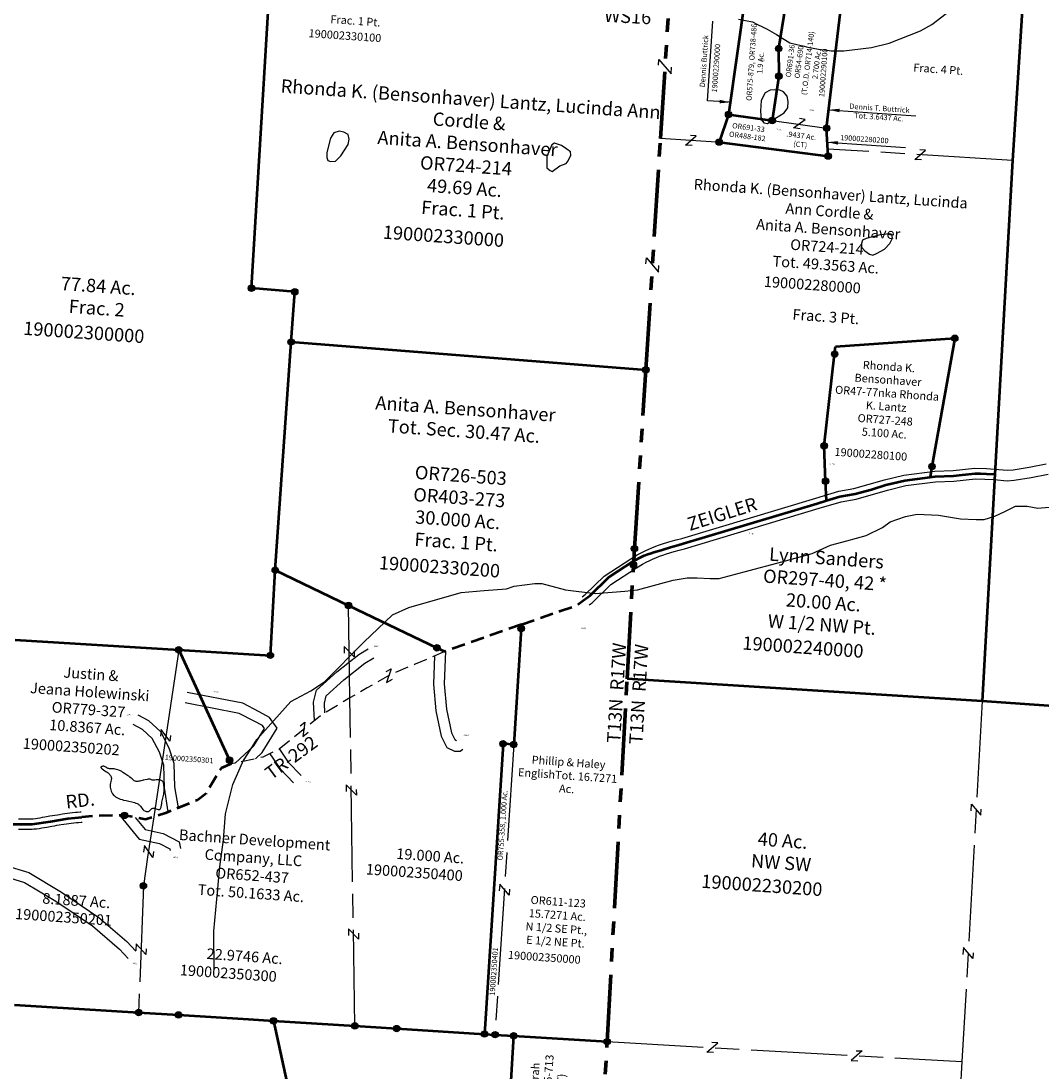
# Model space of a CAD drawing. Units: feet. Extents: x 1964012 to 1998697, y 505440 to 541031.
# Drawn here: x 1979385 to 1983205, y 524442 to 528375 of the extents above; entities that cross this region are included whole.
import ezdxf

# ---------------------------------------------------------------- set-up
doc = ezdxf.new("R2010")
doc.units = ezdxf.units.FT
doc.header["$MEASUREMENT"] = 0
for name, pattern in [('ACAD_ISO08W100', [36, 24, -3, 6, -3]), ('DASHED2', [0.375, 0.25, -0.125]), ('PHANTOM2', [1.25, 0.625, -0.125, 0.125, -0.125, 0.125, -0.125])]:
    doc.linetypes.add(name, pattern=pattern)
doc.layers.add('ADDRESS', color=6, linetype='Continuous', plot=False)
doc.layers.add('ROAD PRIVATE', color=30, linetype='Continuous', plot=False)
for name, color, linetype in [('MONUMENT IRON PIN', 7, 'Continuous'), ('OWNER', 7, 'Continuous'), ('PARCEL NUMBER', 211, 'Continuous'), ('ROAD', 7, 'Continuous'), ('ROAD NAME and NUMBER', 80, 'Continuous'), ('SECTION NUMBER', 42, 'Continuous'), ('TIE-IN', 7, 'Continuous'), ('TOWNSHIP and RANGE', 4, 'Continuous'), ('TRACT LINE', 5, 'ACAD_ISO08W100'), ('WATER POND & LAKE', 4, 'Continuous'), ('WATER STREAM & RIVER', 4, 'Continuous')]:
    doc.layers.add(name, color=color, linetype=linetype)
doc.layers.add('MONUMENT IRON PIN HATCH', color=7, linetype='Continuous', true_color=0xffffff)
doc.layers.add('PROPERTY LINE', color=1, linetype='Continuous', lineweight=50)
doc.layers.add('SECTION LINE', color=3, linetype='PHANTOM2', lineweight=70)
doc.styles.add('BOLD', font='romand.shx', dxfattribs={"height": 50})
doc.styles.get("Standard").update_dxf_attribs({"font": 'romans.shx', "height": 40})
doc.dimstyles.new('STANDARD$7', dxfattribs={"dimtxt": 40, "dimasz": 40, "dimexe": 0.18, "dimexo": 0.0625, "dimgap": 0.09, "dimtad": 0, "dimdec": 0, "dimlfac": 400, "dimzin": 0, "dimdsep": 46, "dimtxsty": 'Standard', "dimcen": 0.09, "dimse1": 1, "dimse2": 1, "dimsd1": 1, "dimsd2": 1, "dimadec": 0, "dimazin": 0, "dimtfac": 1, "dimtdec": 0, "dimtix": 1, "dimtofl": 0, "dimtmove": 0, "dimatfit": 3, "dimfxl": 1, "dimtolj": 1, "dimtzin": 0, "dimarcsym": 0})

msp = doc.modelspace()

# ---------------------------------------------------------------- hatches: boundary and pattern name
at = {"layer": 'MONUMENT IRON PIN HATCH', "ltscale": 400}
h = msp.add_hatch(color=256, dxfattribs=at)
h.dxf.hatch_style = 1
edge = h.paths.add_edge_path()
edge.add_arc((1982222.8, 528271.6), 12, 0, 360)
h = msp.add_hatch(color=256, dxfattribs=at)
h.dxf.hatch_style = 1
edge = h.paths.add_edge_path()
edge.add_arc((1982223.4, 528168.4), 12, 0, 360)
h = msp.add_hatch(color=256, dxfattribs=at)
h.dxf.hatch_style = 1
edge = h.paths.add_edge_path()
edge.add_arc((1982035.1, 528024.9), 12, 0, 360)
h = msp.add_hatch(color=256, dxfattribs=at)
h.dxf.hatch_style = 1
edge = h.paths.add_edge_path()
edge.add_arc((1982198.4, 528002.1), 12, 0, 360)
h = msp.add_hatch(color=256, dxfattribs=at)
h.dxf.hatch_style = 1
edge = h.paths.add_edge_path()
edge.add_arc((1982402.5, 527973.7), 12, 0, 360)
h = msp.add_hatch(color=256, dxfattribs=at)
h.dxf.hatch_style = 1
edge = h.paths.add_edge_path()
edge.add_arc((1982000.1, 527921.4), 12, 0, 360)
h = msp.add_hatch(color=256, dxfattribs=at)
h.dxf.hatch_style = 1
edge = h.paths.add_edge_path()
edge.add_arc((1982408.2, 527869), 12, 0, 360)
h = msp.add_hatch(color=256, dxfattribs=at)
h.dxf.hatch_style = 1
edge = h.paths.add_edge_path()
edge.add_arc((1980247.9, 527374.4), 12, 0, 360)
h = msp.add_hatch(color=256, dxfattribs=at)
h.dxf.hatch_style = 1
edge = h.paths.add_edge_path()
edge.add_arc((1980410.4, 527360.9), 12, 0, 360)
h = msp.add_hatch(color=256, dxfattribs=at)
h.dxf.hatch_style = 1
edge = h.paths.add_edge_path()
edge.add_arc((1982882.5, 527186.8), 12, 0, 360)
h = msp.add_hatch(color=256, dxfattribs=at)
h.dxf.hatch_style = 1
edge = h.paths.add_edge_path()
edge.add_arc((1980396.5, 527172.9), 12, 0, 360)
h = msp.add_hatch(color=256, dxfattribs=at)
h.dxf.hatch_style = 1
edge = h.paths.add_edge_path()
edge.add_arc((1982432.5, 527127.6), 12, 0, 360)
h = msp.add_hatch(color=256, dxfattribs=at)
h.dxf.hatch_style = 1
edge = h.paths.add_edge_path()
edge.add_arc((1981725.2, 527068.7), 12, 0, 360)
h = msp.add_hatch(color=256, dxfattribs=at)
h.dxf.hatch_style = 1
edge = h.paths.add_edge_path()
edge.add_arc((1982393.2, 526784.1), 12, 0, 360)
h = msp.add_hatch(color=256, dxfattribs=at)
h.dxf.hatch_style = 1
edge = h.paths.add_edge_path()
edge.add_arc((1982797.1, 526706.8), 12, 0, 360)
h = msp.add_hatch(color=256, dxfattribs=at)
h.dxf.hatch_style = 1
edge = h.paths.add_edge_path()
edge.add_arc((1982398.5, 526651.5), 12, 0, 360)
h = msp.add_hatch(color=256, dxfattribs=at)
h.dxf.hatch_style = 1
edge = h.paths.add_edge_path()
edge.add_arc((1981682.7, 526398.8), 12, 0, 360)
h = msp.add_hatch(color=256, dxfattribs=at)
h.dxf.hatch_style = 1
edge = h.paths.add_edge_path()
edge.add_arc((1981678.9, 526338), 12, 0, 360)
h = msp.add_hatch(color=256, dxfattribs=at)
h.dxf.hatch_style = 1
edge = h.paths.add_edge_path()
edge.add_arc((1980337.3, 526317.9), 12, 0, 360)
h = msp.add_hatch(color=256, dxfattribs=at)
h.dxf.hatch_style = 1
edge = h.paths.add_edge_path()
edge.add_arc((1980611.7, 526186.2), 12, 0, 360)
h = msp.add_hatch(color=256, dxfattribs=at)
h.dxf.hatch_style = 1
edge = h.paths.add_edge_path()
edge.add_arc((1981258.3, 526100), 12, 0, 360)
h = msp.add_hatch(color=256, dxfattribs=at)
h.dxf.hatch_style = 1
edge = h.paths.add_edge_path()
edge.add_arc((1979975.7, 526019.9), 12, 0, 360)
h = msp.add_hatch(color=256, dxfattribs=at)
h.dxf.hatch_style = 1
edge = h.paths.add_edge_path()
edge.add_arc((1980942.9, 526027.3), 12, 0, 360)
h = msp.add_hatch(color=256, dxfattribs=at)
h.dxf.hatch_style = 1
edge = h.paths.add_edge_path()
edge.add_arc((1980319, 525999.1), 12, 0, 360)
h = msp.add_hatch(color=256, dxfattribs=at)
h.dxf.hatch_style = 1
edge = h.paths.add_edge_path()
edge.add_arc((1981190.5, 525667.7), 12, 0, 360)
h = msp.add_hatch(color=256, dxfattribs=at)
h.dxf.hatch_style = 1
edge = h.paths.add_edge_path()
edge.add_arc((1981230.4, 525665.2), 12, 0, 360)
h = msp.add_hatch(color=256, dxfattribs=at)
h.dxf.hatch_style = 1
edge = h.paths.add_edge_path()
edge.add_arc((1980166, 525606.7), 12, 0, 360)
h = msp.add_hatch(color=256, dxfattribs=at)
h.dxf.hatch_style = 1
edge = h.paths.add_edge_path()
edge.add_arc((1979772.5, 525399.8), 12, 0, 360)
h = msp.add_hatch(color=256, dxfattribs=at)
h.dxf.hatch_style = 1
edge = h.paths.add_edge_path()
edge.add_arc((1979843.3, 525136.2), 12, 0, 360)
h = msp.add_hatch(color=256, dxfattribs=at)
h.dxf.hatch_style = 1
edge = h.paths.add_edge_path()
edge.add_arc((1979825.4, 524661.7), 12, 0, 360)
h = msp.add_hatch(color=256, dxfattribs=at)
h.dxf.hatch_style = 1
edge = h.paths.add_edge_path()
edge.add_arc((1979974.8, 524652.4), 12, 0, 360)
h = msp.add_hatch(color=256, dxfattribs=at)
h.dxf.hatch_style = 1
edge = h.paths.add_edge_path()
edge.add_arc((1980330.9, 524630.2), 12, 0, 360)
h = msp.add_hatch(color=256, dxfattribs=at)
h.dxf.hatch_style = 1
edge = h.paths.add_edge_path()
edge.add_arc((1980635.1, 524611.2), 12, 0, 360)
h = msp.add_hatch(color=256, dxfattribs=at)
h.dxf.hatch_style = 1
edge = h.paths.add_edge_path()
edge.add_arc((1980792.2, 524601.4), 12, 0, 360)
h = msp.add_hatch(color=256, dxfattribs=at)
h.dxf.hatch_style = 1
edge = h.paths.add_edge_path()
edge.add_arc((1981120.7, 524580.9), 12, 0, 360)
h = msp.add_hatch(color=256, dxfattribs=at)
h.dxf.hatch_style = 1
edge = h.paths.add_edge_path()
edge.add_arc((1981160.6, 524578.4), 12, 0, 360)
h = msp.add_hatch(color=256, dxfattribs=at)
h.dxf.hatch_style = 1
edge = h.paths.add_edge_path()
edge.add_arc((1981230.2, 524574.1), 12, 0, 360)
h = msp.add_hatch(color=256, dxfattribs=at)
h.dxf.hatch_style = 1
edge = h.paths.add_edge_path()
edge.add_arc((1981580.3, 524552.5), 12, 0, 360)

# ---------------------------------------------------------------- linework, layer by layer
at = {"layer": 'MONUMENT IRON PIN', "ltscale": 400}
for centre in [(1982222.8, 528271.6), (1982223.4, 528168.4), (1982035.1, 528024.9), (1982198.4, 528002.1), (1982402.5, 527973.7), (1982000.1, 527921.4), (1982408.2, 527869), (1980247.9, 527374.4), (1980410.4, 527360.9), (1982882.5, 527186.8), (1980396.5, 527172.9), (1982432.5, 527127.6), (1981725.2, 527068.7), (1982393.2, 526784.1), (1982797.1, 526706.8), (1982398.5, 526651.5), (1981682.7, 526398.8), (1981678.9, 526338), (1980337.3, 526317.9), (1980611.7, 526186.2), (1981258.3, 526100), (1979975.7, 526019.9), (1980942.9, 526027.3), (1980319, 525999.1), (1981190.5, 525667.7), (1981230.4, 525665.2), (1980166, 525606.7), (1979772.5, 525399.8), (1979843.3, 525136.2), (1979825.4, 524661.7), (1979974.8, 524652.4), (1980330.9, 524630.2), (1980635.1, 524611.2), (1980792.2, 524601.4), (1981120.7, 524580.9), (1981160.6, 524578.4), (1981230.2, 524574.1), (1981580.3, 524552.5)]:
    msp.add_circle(centre, 12, dxfattribs=at)
at = {"layer": 'PARCEL NUMBER'}
msp.add_line((1979975.7, 526019.9), (1979882, 525394.1), dxfattribs=at)
msp.add_lwpolyline([(1979945, 525699.2), (1979941.8, 525677.7), (1979910.5, 525721.7), (1979906.8, 525696.8)], dxfattribs=at)
at = {"layer": 'PROPERTY LINE'}
for p, q in [((1980247.9, 527374.4), (1980326.9, 528681.2)), ((1982110.6, 528559.8), (1982035.1, 528024.9)), ((1982268.6, 528559.3), (1982222.8, 528271.6)), ((1982402.5, 527973.7), (1982471.2, 528546)), ((1983140.7, 528505.9), (1983099.1, 527852.4)), ((1982222.8, 528271.6), (1982223.4, 528168.4)), ((1982223.4, 528168.4), (1982198.4, 528002.1)), ((1982035.1, 528024.9), (1982000.1, 527921.4)), ((1982035.1, 528024.9), (1982198.4, 528002.1)), ((1982408.2, 527869), (1982402.5, 527973.7)), ((1982000.1, 527921.4), (1982408.2, 527869)), ((1983099.1, 527852.4), (1983033, 526677.4)), ((1980410.4, 527360.9), (1980247.9, 527374.4)), ((1980396.5, 527172.9), (1980410.4, 527360.9)), ((1980337.3, 526317.9), (1980396.5, 527172.9)), ((1980396.5, 527172.9), (1981725.2, 527068.7)), ((1982435.7, 527155.6), (1982882.5, 527186.8)), ((1982882.5, 527186.8), (1982797.1, 526706.8)), ((1982393.2, 526784.1), (1982432.5, 527127.6)), ((1982432.5, 527127.6), (1982435.7, 527155.6)), ((1982398.5, 526651.5), (1982393.2, 526784.1)), ((1982797.1, 526706.8), (1982789.9, 526666.6)), ((1982401.4, 526578.8), (1982398.5, 526651.5)), ((1983033, 526677.4), (1982985.2, 525827.8)), ((1980319, 525999.1), (1980337.3, 526317.9)), ((1980337.3, 526317.9), (1980611.7, 526186.2)), ((1980611.7, 526186.2), (1980942.9, 526027.3)), ((1981258.3, 526100), (1981248.2, 525942.7)), ((1981259.3, 526115), (1981258.3, 526100)), ((1979363, 526057.1), (1979975.7, 526019.9)), ((1979975.7, 526019.9), (1980319, 525999.1)), ((1980942.9, 526027.3), (1980972.2, 526013.3)), ((1981248.2, 525942.7), (1981230.4, 525665.2)), ((1982985.2, 525827.8), (1981655, 525911.7)), ((1984336.3, 525732.7), (1982985.2, 525827.8)), ((1981190.5, 525667.7), (1981120.7, 524580.9)), ((1981230.4, 525665.2), (1981190.5, 525667.7)), ((1979360.2, 524690.7), (1979825.4, 524661.7)), ((1979825.4, 524661.7), (1979974.8, 524652.4)), ((1979974.8, 524652.4), (1980236.7, 524636)), ((1980236.7, 524636), (1980330.9, 524630.2)), ((1980330.9, 524630.2), (1980442.7, 524110.8)), ((1980330.9, 524630.2), (1980635.1, 524611.2)), ((1980635.1, 524611.2), (1980792.2, 524601.4)), ((1980792.2, 524601.4), (1981120.7, 524580.9)), ((1981160.6, 524578.4), (1981230.2, 524574.1)), ((1981230.2, 524574.1), (1981200, 524073.2)), ((1981230.2, 524574.1), (1981580.3, 524552.5))]:
    msp.add_line(p, q, dxfattribs=at)
at = {"layer": 'PROPERTY LINE', "ltscale": 400}
for p, q in [((1979975.7, 526019.9), (1980166, 525606.7)), ((1980166, 525606.7), (1980172.3, 525593)), ((1981120.7, 524580.9), (1981160.6, 524578.4))]:
    msp.add_line(p, q, dxfattribs=at)
at = {"layer": 'PROPERTY LINE'}
for points in [[(1982401.4, 526578.8), (1982452.2, 526594), (1982509.1, 526604), (1982570.9, 526620.9), (1982624.6, 526637.4), (1982695.2, 526654.5), (1982789.9, 526666.6), (1982809, 526669.1), (1982877.7, 526672), (1982910.8, 526674.8), (1982958.6, 526680.1), (1982978.6, 526680.3), (1983000.9, 526679.4), (1983031.6, 526677.6), (1983033, 526677.4)], [(1981679.9, 526353), (1981684.8, 526356.2), (1981703.7, 526365.2), (1981719, 526372.6), (1981733.3, 526378.2), (1981744.9, 526382.1), (1981755, 526385.2), (1981769.6, 526388.9), (1981782.8, 526393.6), (1981797.3, 526398.4), (1981825.9, 526407.1), (1981844.7, 526412.4), (1981865.1, 526417.8), (1982367.3, 526568.5), (1982401.4, 526578.8)], [(1981491.1, 526205.1), (1981516.2, 526223.9), (1981587.3, 526292.3), (1981679.9, 526353)]]:
    msp.add_lwpolyline(points, dxfattribs=at)
at = {"layer": 'PROPERTY LINE', "linetype": 'DASHED2', "ltscale": 200, "flags": 128}
for points in [[(1981259.3, 526115), (1981405.6, 526165.6), (1981466, 526186.2), (1981491.1, 526205.1)], [(1981259.3, 526115), (1980972.2, 526013.3)], [(1980172.3, 525593), (1980134.5, 525576.2), (1980077.6, 525481.1), (1980045.4, 525456.8), (1979926.2, 525408.7), (1979882, 525394.1), (1979851.1, 525383.9), (1979772.5, 525399.8), (1979663.8, 525398.3), (1979612.3, 525393.5)]]:
    msp.add_lwpolyline(points, dxfattribs=at)
at = {"layer": 'PROPERTY LINE', "ltscale": 400}
for points in [[(1979494.9, 525377.4), (1979559.7, 525388.5), (1979612.3, 525393.5)], [(1979321, 525366.6), (1979426.1, 525367.1), (1979494.9, 525377.4)]]:
    msp.add_lwpolyline(points, dxfattribs=at)
at = {"layer": 'ROAD', "flags": 128}
for points in [[(1981486.3, 526218), (1981497.8, 526226.7), (1981569.4, 526295.6), (1981668.8, 526361), (1981693.4, 526375.3), (1981707.3, 526383), (1981723.2, 526391.1), (1981737.1, 526397.4), (1981747.5, 526401.8), (1981762.6, 526407.7), (1981776.3, 526412.6), (1981791.2, 526417.5), (1981820.3, 526426.3), (1981839.4, 526431.7), (1981859.7, 526437.1), (1982361.7, 526587.7), (1982447.6, 526613.5), (1982504.8, 526623.5), (1982619.3, 526656.7), (1982691.6, 526674.2), (1982807.3, 526689), (1982876.4, 526692), (1982957.3, 526700.1), (1983001.8, 526699.3), (1983079.3, 526693.2), (1983100.6, 526694.5), (1983161.2, 526704), (1983224.6, 526716.7)], [(1981512.7, 526187.8), (1981523.8, 526196.2), (1981594.4, 526264.2), (1981689.8, 526327), (1981713.1, 526340.5), (1981726, 526347.6), (1981740.5, 526355), (1981753.2, 526360.8), (1981762.5, 526364.7), (1981776.6, 526370.2), (1981789.3, 526374.7), (1981803.3, 526379.4), (1981831.4, 526387.9), (1981850, 526393.1), (1981870.6, 526398.6), (1982374.7, 526549.9), (1982456.8, 526574.5), (1982513.5, 526584.4), (1982629.9, 526618.1), (1982698.8, 526634.8), (1982810.7, 526649.2), (1982878.9, 526652), (1982959.8, 526660.1), (1983029.6, 526657.7), (1983079, 526653.2), (1983104.6, 526654.7), (1983168.5, 526664.7), (1983232.9, 526677.6)]]:
    msp.add_lwpolyline(points, dxfattribs=at)
at = {"layer": 'ROAD', "linetype": 'DASHED2', "ltscale": 200, "flags": 128}
msp.add_lwpolyline([(1980972.2, 526013.3), (1980861.6, 525966.1), (1980766.8, 525925.7), (1980681.6, 525877), (1980632.7, 525849.1), (1980616.9, 525839.6), (1980511.2, 525776.4), (1980352, 525647.6), (1980296.1, 525620.3), (1980290.4, 525617.5), (1980172.3, 525593)], dxfattribs=at)
at = {"layer": 'ROAD', "ltscale": 200, "flags": 128}
for points in [[(1979375.3, 525386.9), (1979386.6, 525386.9), (1979394.5, 525386.8), (1979403.8, 525386.7), (1979412.7, 525386.7), (1979425, 525387.1), (1979429.9, 525387.4), (1979438.6, 525388.3), (1979447.3, 525389.6), (1979456.2, 525391), (1979465.2, 525392.6), (1979474.4, 525394.4), (1979480.1, 525395.4), (1979493.1, 525397.7), (1979502.5, 525399.3), (1979511.9, 525400.9), (1979521.3, 525402.3), (1979528.8, 525403.5), (1979540, 525405.2), (1979549.4, 525406.5), (1979558.9, 525407.8), (1979568.3, 525409), (1979577.8, 525410.1), (1979588.9, 525411.3), (1979596.8, 525412.1), (1979606.3, 525413), (1979610.4, 525413.4)], [(1979614.1, 525373.6), (1979609.9, 525373.2), (1979600.7, 525372.3), (1979593.1, 525371.6), (1979582.4, 525370.4), (1979573.2, 525369.3), (1979564.1, 525368.1), (1979554.9, 525366.9), (1979545.7, 525365.6), (1979534.8, 525363.9), (1979527.4, 525362.8), (1979518.2, 525361.4), (1979509.1, 525359.9), (1979500, 525358.3), (1979487.3, 525356.1), (1979481.7, 525355), (1979472.4, 525353.3), (1979462.9, 525351.6), (1979453.3, 525350), (1979443.4, 525348.6), (1979433.5, 525347.6), (1979427.1, 525347.1), (1979413.3, 525346.7), (1979403.4, 525346.7), (1979393.9, 525346.8), (1979386.3, 525346.9), (1979375.5, 525346.9)]]:
    msp.add_lwpolyline(points, dxfattribs=at)
at = {"layer": 'ROAD PRIVATE', "ltscale": 40, "flags": 128}
for points in [[(1980484.3, 525754.6), (1980481.1, 525824.2), (1980492.2, 525869.3), (1980568.4, 525937.9), (1980649.9, 526002.6), (1980685.4, 526024.1)], [(1980523, 525783.4), (1980521.3, 525820.2), (1980528.1, 525847.8), (1980594.3, 525907.4), (1980672.8, 525969.7), (1980706.1, 525989.9)], [(1980934.2, 525997.1), (1980929.9, 525891.6), (1980938.6, 525791.3), (1980958.7, 525696.3), (1980979.8, 525653.7), (1981008.1, 525640.2), (1981029.5, 525640.4), (1981039.8, 525647.8)], [(1980975, 526014.3), (1980970, 525892.5), (1980978.2, 525797.2), (1980996.8, 525709.5), (1981009.5, 525683.9), (1981016.7, 525680.5)], [(1980262.8, 525611.8), (1980288, 525635), (1980344.6, 525727), (1980315.9, 525767), (1980276.9, 525787.7), (1980215.8, 525820.1), (1980007.2, 525860.1)], [(1980186.7, 525596), (1980256.8, 525660.6), (1980296.6, 525725.3), (1980288.9, 525736), (1980258.1, 525752.3), (1980202.4, 525781.9), (1979999.7, 525820.8)], [(1979974.7, 525428.3), (1979961.7, 525507.1), (1979959.1, 525594.6), (1979940.3, 525651.9), (1979908.2, 525712.9), (1979863.2, 525754.5), (1979823.6, 525775.4)], [(1979936.7, 525413), (1979921.8, 525503.2), (1979919.3, 525587.7), (1979903.3, 525636.2), (1979876, 525688.2), (1979839.9, 525721.6), (1979804.9, 525740)], [(1980316.6, 525629.8), (1980355.2, 525574.3), (1980405.5, 525522)], [(1980352.9, 525647.6), (1980386.2, 525599.7), (1980434.3, 525549.7)], [(1979754.8, 525399.5), (1979828.1, 525310.3), (1979903.6, 525294.2), (1979942.2, 525274), (1979943.3, 525268.1)], [(1979813.1, 525391.6), (1979850.1, 525346.5), (1979917.3, 525332.2), (1979977.9, 525300.5), (1979982.6, 525275.5)], [(1979176.8, 525167.2), (1979224.2, 525164.8), (1979259, 525174.4), (1979288.1, 525198.4), (1979322.8, 525213.8), (1979413.8, 525185.6), (1979536.7, 525112), (1979676.6, 525017.5), (1979781.6, 524928), (1979815.6, 524890.7)], [(1979139.7, 525129.1), (1979228.7, 525124.5), (1979277.8, 525138.1), (1979309.3, 525164), (1979325.3, 525171.1), (1979397.4, 525148.8), (1979515.2, 525078.2), (1979652.4, 524985.6), (1979753.7, 524899.3), (1979785.9, 524863.8)]]:
    msp.add_lwpolyline(points, dxfattribs=at)
at = {"layer": 'SECTION LINE', "ltscale": 400}
for p, q in [((1981780.1, 527934.7), (1981821.7, 528591.8)), ((1981725.2, 527068.7), (1981780.1, 527934.7)), ((1981682.7, 526398.8), (1981725.2, 527068.7)), ((1981679.9, 526353), (1981682.7, 526398.8)), ((1981655, 525911.7), (1981678.9, 526338)), ((1981678.9, 526338), (1981679.9, 526353)), ((1981580.3, 524552.5), (1981655, 525911.7)), ((1981521.8, 523532.3), (1981580.3, 524552.5))]:
    msp.add_line(p, q, dxfattribs=at)
at = {"layer": 'TIE-IN', "ltscale": 3}
for points in [[(1981773.1, 528209), (1981774.5, 528230.7), (1981819.9, 528176.9), (1981821.5, 528202)], [(1982303.2, 527971.5), (1982278.2, 527974.9), (1982322, 528006.6), (1982300.5, 528009.6)], [(1981898.5, 527908.6), (1981873.4, 527909.9), (1981914.2, 527945.2), (1981892.5, 527946.4)], [(1982757.6, 527855), (1982732.5, 527856.3), (1982773.3, 527891.7), (1982751.6, 527892.8)], [(1981725.9, 527465.8), (1981727.3, 527487.5), (1981772.8, 527433.8), (1981774.3, 527458.9)], [(1980633, 526015.5), (1980633.3, 525993.7), (1980595.3, 526032.1), (1980595.7, 526007)], [(1980752.1, 525938.9), (1980771.4, 525948.9), (1980754.1, 525897.8), (1980776.4, 525909.4)], [(1980430.6, 525735.3), (1980447.5, 525748.9), (1980440.7, 525695.3), (1980460.3, 525711.2)], [(1980640.6, 525497.3), (1980641, 525475.5), (1980603, 525513.9), (1980603.4, 525488.8)], [(1982943.4, 525417.2), (1982944.9, 525442.3), (1982979.9, 525401.2), (1982981.2, 525422.9)], [(1979881.4, 525264.2), (1979878.2, 525242.7), (1979847, 525286.7), (1979843.3, 525261.9)], [(1981214.3, 525122.9), (1981213, 525101.2), (1981178, 525142.3), (1981176.5, 525117.2)], [(1980648.6, 524958.3), (1980649, 524936.5), (1980611, 524974.9), (1980611.4, 524949.8)], [(1979853.1, 524900.5), (1979852.3, 524878.8), (1979816.4, 524919.1), (1979815.4, 524894)], [(1982950.9, 524885.1), (1982949.6, 524863.4), (1982914.6, 524904.5), (1982913.1, 524879.4)], [(1981978.8, 524511.3), (1981953.7, 524512.6), (1981994.5, 524547.9), (1981972.8, 524549.1)], [(1982513.7, 524518.6), (1982535.4, 524517.5), (1982494.6, 524482.1), (1982519.7, 524480.8)]]:
    msp.add_lwpolyline(points, dxfattribs=at)
at = {"layer": 'TRACT LINE', "ltscale": 15}
for p, q in [((1982198.4, 528002.1), (1982402.5, 527973.7)), ((1982007.5, 527920.5), (1981780.1, 527934.7)), ((1983099.1, 527852.4), (1982406.8, 527895.6)), ((1980616.9, 525839.6), (1980611.7, 526186.2)), ((1980635.1, 524611.2), (1980616.9, 525839.6)), ((1982985.2, 525827.8), (1982909.3, 524477.6)), ((1981230.4, 525665.2), (1981160.6, 524578.4)), ((1979882, 525394.1), (1979859.3, 525243.2)), ((1979859.3, 525243.2), (1979843.3, 525136.2)), ((1979843.3, 525136.2), (1979825.4, 524661.7)), ((1981580.3, 524552.5), (1982909.3, 524477.6)), ((1982909.3, 524477.6), (1982902.9, 524363.4))]:
    msp.add_line(p, q, dxfattribs=at)
at = {"layer": 'WATER POND & LAKE'}
for points in [[(1982258.8, 528073.7), (1982254.8, 528093.7), (1982240.8, 528109.7), (1982226.8, 528115.7), (1982208.8, 528117.7), (1982190.8, 528115.7), (1982172.8, 528105.7), (1982156.8, 528077.7), (1982154.8, 528037.7), (1982156.9, 528005.7), (1982166.9, 527993.7), (1982180.9, 527991.7), (1982210.9, 528011.7), (1982242.9, 528031.7), (1982256.8, 528049.8), (1982258.8, 528073.7)], [(1980614.7, 527932.5), (1980610.7, 527950.5), (1980594.7, 527958.5), (1980576.6, 527962.5), (1980556.7, 527956.5), (1980544.7, 527936.5), (1980530.7, 527882.5), (1980530.7, 527864.4), (1980534.7, 527852.5), (1980544.7, 527848.5), (1980562.7, 527850.5), (1980582.7, 527870.5), (1980610.7, 527912.5), (1980614.7, 527932.5)], [(1981444.9, 527873.1), (1981442.8, 527885.1), (1981428.8, 527895.1), (1981408.8, 527909.1), (1981382.8, 527917.1), (1981372.8, 527911.1), (1981354.8, 527867), (1981354.9, 527825), (1981366.9, 527815.1), (1981374.9, 527811.1), (1981402.9, 527833.1), (1981426.9, 527841.1), (1981434.9, 527851.1), (1981444.9, 527873.1)], [(1982639.3, 527541.9), (1982649.3, 527562), (1982647.2, 527576), (1982639.2, 527577.9), (1982603.2, 527573.9), (1982551.2, 527559.9), (1982537.3, 527553.9), (1982533.2, 527541.9), (1982533.3, 527527.9), (1982545.3, 527513.9), (1982563.3, 527501.9), (1982575.3, 527497.9), (1982589.3, 527503.9), (1982619.3, 527519.9), (1982639.3, 527541.9)], [(1979799.5, 525450.7), (1979804.8, 525449.4), (1979810.1, 525447.9), (1979815.3, 525446.1), (1979820.2, 525443.9), (1979824.7, 525441.3), (1979826.8, 525439.8), (1979828.8, 525438.1), (1979830.7, 525436.1), (1979832.2, 525434.3), (1979835.3, 525430.1), (1979838.3, 525425.7), (1979841.6, 525421.6), (1979843.6, 525419.7), (1979845, 525418.7), (1979848.3, 525416.7), (1979850.9, 525415.6), (1979853.7, 525414.9), (1979856.5, 525414.5), (1979859.2, 525414.5), (1979861.9, 525414.9), (1979865.1, 525416.2), (1979866.6, 525417.2), (1979868.6, 525419), (1979870.5, 525421), (1979872.4, 525422.9), (1979875.3, 525425.1), (1979876.5, 525425.7), (1979878.9, 525426.4), (1979881.4, 525426.7), (1979884.1, 525426.5), (1979886.9, 525426.1), (1979891.7, 525424.7), (1979895.5, 525423.3), (1979898.2, 525422.3), (1979900.7, 525421.7), (1979903, 525421.6), (1979903.9, 525421.8), (1979904.9, 525422.2), (1979905.7, 525422.8), (1979906.5, 525423.6), (1979907.7, 525425.6), (1979908.7, 525428.1), (1979909.4, 525431), (1979911, 525439.1), (1979911.8, 525443.6), (1979912.9, 525449.3), (1979914.1, 525454.8), (1979915.3, 525459.9), (1979917.5, 525469.7), (1979919.3, 525479.2), (1979919.9, 525483.1), (1979920.6, 525489.2), (1979920.9, 525494.3), (1979921, 525499.6), (1979920.8, 525505), (1979920.4, 525510.4), (1979919.7, 525515), (1979918.3, 525521.2), (1979917.3, 525523.7), (1979916.1, 525526), (1979914.8, 525527.8), (1979912.6, 525529.7), (1979910.4, 525531), (1979907.9, 525532.1), (1979905.2, 525532.8), (1979902.5, 525533.3), (1979899.6, 525533.5), (1979897.6, 525533.4), (1979891.4, 525532.6), (1979886.1, 525531.6), (1979883.6, 525531.3), (1979881, 525531.3), (1979877.6, 525531.7), (1979875.9, 525532.2), (1979870.9, 525534.3), (1979868.4, 525535.2), (1979865.8, 525535.7), (1979864.5, 525535.7), (1979860.8, 525534.9), (1979857.5, 525533.8), (1979850.4, 525532.6), (1979845.2, 525532.1), (1979842.6, 525531.8), (1979829.9, 525528.4), (1979825.8, 525527.5), (1979822, 525527), (1979819.3, 525526.9), (1979816.6, 525527.1), (1979814.1, 525527.6), (1979812.8, 525528), (1979809.3, 525529.6), (1979807.1, 525531), (1979805, 525532.6), (1979801, 525536.2), (1979797.4, 525539.4), (1979792.7, 525543.1), (1979788.4, 525546.1), (1979784, 525548.9), (1979772.5, 525556.2), (1979766.4, 525560.5), (1979762.1, 525563.6), (1979757.6, 525566.4), (1979754.4, 525568.1), (1979748.1, 525570.8), (1979743.1, 525572.3), (1979737.8, 525573.3), (1979734.2, 525573.7), (1979727, 525573.9), (1979721.6, 525574), (1979716.3, 525574.4), (1979713.7, 525574.9), (1979711.2, 525575.5), (1979708, 525576.9), (1979706.5, 525577.7), (1979702.1, 525580.6), (1979699.8, 525582), (1979697.4, 525583.2), (1979694.8, 525583.9), (1979691.3, 525583.9), (1979688.9, 525583.3), (1979687.5, 525582.8), (1979686.2, 525582.1), (1979685.2, 525581.2), (1979684.5, 525579.9), (1979684.5, 525579.3), (1979684.9, 525578.3), (1979685.6, 525577.2), (1979686.7, 525576.2), (1979688.6, 525574.5), (1979693.9, 525570.4), (1979698.5, 525567.2), (1979702.9, 525564.4), (1979707.1, 525561.6), (1979711, 525558.7), (1979714.7, 525555.4), (1979717, 525552.9), (1979719.7, 525549.3), (1979721, 525547), (1979722.2, 525544.5), (1979723, 525542), (1979723.3, 525540.5), (1979723.4, 525536.9), (1979723.2, 525534.4), (1979722.6, 525531.8), (1979721.2, 525526.6), (1979719.9, 525521.8), (1979718.9, 525516), (1979718.6, 525510.7), (1979718.9, 525505.5), (1979719.8, 525499.9), (1979721, 525495), (1979722.9, 525490), (1979725.2, 525485.2), (1979728, 525480.6), (1979733.1, 525474.5), (1979735.1, 525472.7), (1979739.2, 525469.5), (1979743.7, 525466.7), (1979748.5, 525464.3), (1979753.4, 525462.2), (1979756.9, 525460.9), (1979763.4, 525458.8), (1979768.4, 525457.4), (1979778.6, 525455.1), (1979788.9, 525452.9), (1979799.5, 525450.7)]]:
    msp.add_lwpolyline(points, close=True, dxfattribs=at)
at = {"layer": 'WATER STREAM & RIVER', "ltscale": 400, "flags": 128}
for points in [[(1982072.6, 528381.7), (1982124.6, 528371.7), (1982143.9, 528361.4), (1982162, 528352.8), (1982179.9, 528344), (1982197.5, 528334.5), (1982214.8, 528324.3), (1982231.7, 528313.7), (1982244.4, 528305.6), (1982264.7, 528293.8), (1982307.4, 528283.4), (1982313, 528282.1), (1982332.4, 528277.3), (1982352, 528273), (1982371.7, 528269.6), (1982391.5, 528266.9), (1982411.4, 528264.7), (1982419.6, 528263.9), (1982466.7, 528263.9), (1982570.7, 528276), (1982636.7, 528292), (1982754.7, 528338.1), (1982796.7, 528362.2), (1982866.7, 528416.2)], [(1980108.8, 524819.7), (1980106.7, 524965.7), (1980122.6, 525125.7), (1980129.8, 525206.8), (1980142.9, 525308.7), (1980150.5, 525405.8), (1980178.4, 525515.8), (1980214.3, 525597.9), (1980215.1, 525599.2), (1980258.2, 525667.9), (1980268.3, 525683.9), (1980396.2, 525826.1), (1980470.1, 525866.1), (1980522.1, 525900.2), (1980670.1, 526050.3), (1980722, 526098.3), (1980776, 526150.4), (1980838, 526178.4), (1981034, 526234.6), (1981120, 526242.7), (1981204, 526248.7), (1981232, 526258.7), (1981310, 526268.8), (1981336, 526268.8), (1981424, 526244.9), (1981536, 526230.9), (1981646.1, 526239), (1981694, 526245.1), (1981828.1, 526281.2), (1981880, 526289.2), (1981918.1, 526289.2), (1981966.1, 526287.3), (1982000.1, 526287.3), (1982094.1, 526311.4), (1982234.6, 526349.4), (1982348.1, 526380.1), (1982417.2, 526411.3), (1982478, 526427.7), (1982550, 526447.7), (1982612, 526477.8), (1982640, 526499.8), (1982698, 526519.8), (1982742, 526527.9), (1982822, 526523.9), (1982904.1, 526510), (1982962.1, 526508), (1982992.1, 526508), (1983032, 526520.1), (1983070, 526538.1), (1983110, 526558.2), (1983154.1, 526558.2), (1983194.1, 526550.2), (1983350.1, 526564.3)]]:
    msp.add_lwpolyline(points, dxfattribs=at)

# ---------------------------------------------------------------- texts
at = {"layer": 'ADDRESS'}
for s, p in [('31079', (1982150.2, 528226.4)), ('31083', (1982337.3, 528039.3)), ('31085', (1982214.5, 527966.7)), ('31202', (1982412.7, 526713.9)), ('31145', (1982109.6, 526453.9)), ('30953', (1981482.5, 526098.5)), ('30802', (1980705.6, 526031.4)), ('30744', (1980106, 525860.7)), ('30684', (1979778.7, 525775.2)), ('30855', (1981042.9, 525698.2)), ('30759', (1980450.4, 525523.3)), ('30643', (1979954, 525240.8)), ('30551', (1979804.4, 524843.3))]:
    msp.add_text(s, height=5, rotation=356, dxfattribs=at).set_placement(p)
at = {"layer": 'OWNER', "attachment_point": 5}
for s, insert, char_height, width, rotation in [('Anita A. Bensonhaver\\PTot. Sec. 30.47 Ac.\\POR724-217\\P0.47 Ac.\\PFrac. 1 Pt.', (1980644.3, 528471.5), 30, 524.276, 356), ('OR575-879, OR738-486\\P1.9 Ac.', (1982140.5, 528219.4), 20, 334.273, 86), ('Dennis Buttrick', (1981945.8, 528224.4), 20, 363.597, 86), ('OR691-36\\POR54-690\\P(T.O.D. OR714-140)\\P2.700 Ac.', (1982318.1, 528219.1), 20, 332.599, 83), ('Frac. 4 Pt.', (1982820.6, 528190.7), 30, 265.15, 356), ('Rhonda K. (Bensonhaver) Lantz, Lucinda Ann Cordle &\\PAnita A. Bensonhaver\\POR724-214\\P49.69 Ac.\\PFrac. 1 Pt.', (1981054.3, 527868.2), 50, 1436.047, 356), ('Dennis T. Buttrick\\PTot. 3.6437 Ac.', (1982599.3, 528029.3), 20, 366.023, 356), ('OR691-33\\POR488-182', (1982107.5, 527957), 20, 219.346, 352.6907), ('.9437 Ac.\\P(CT)', (1982305.5, 527926.4), 20, 179.776, 352.6907), ('Rhonda K. (Bensonhaver) Lantz, Lucinda Ann Cordle &\\PAnita A. Bensonhaver\\POR724-214\\PTot. 49.3563 Ac.', (1982408.2, 527590.2), 40, 1076.944, 356), ('77.84 Ac.\\PFrac. 2', (1979671.1, 527334.7), 50, 669.9, 356), ('Frac. 3 Pt.', (1982399.2, 527262.6), 40, 1076.944, 356), ('Rhonda K. Bensonhaver\\POR47-77\\Pnka Rhonda K. Lantz\\POR727-248\\P5.100 Ac.', (1982627, 526952.2), 30, 395.94, 356), ('Anita A. Bensonhaver\\PTot. Sec. 30.47 Ac.\\P\\POR726-503\\POR403-273\\P30.000 Ac.\\PFrac. 1 Pt.', (1981032, 526666.7), 50, 999.557, 356), ('Lynn Sanders\\POR297-40, 42 *\\P20.00 Ac.\\PW 1/2 NW Pt.', (1982393, 526232.8), 50, 1159.344, 356), ('Justin &\\PJeana Holewinski\\POR779-327\\P10.8367 Ac.', (1979639.8, 525824.1), 40, 565.133, 356), ('Phillip & Haley English\\PTot. 16.7271 Ac.', (1981432.1, 525545.2), 30, 414.269, 356), ('OR755-358, 1.000 Ac.', (1981190.9, 525362.5), 20, 750.573, 86), ('Bachner Development Company, LLC\\POR652-437\\PTot. 50.1633 Ac.', (1980252.7, 525203.1), 40, 669.9, 356), ('40 Ac.\\PNW SW', (1982234.4, 525257.6), 50, 669.9, 356), ('19.000 Ac.', (1980917.6, 525243), 40, 461.155, 356), ('8.1887 Ac.', (1979592, 525075.8), 40, 669.9, 356), ('OR611-123\\P15.7271 Ac.\\PN 1/2 SE Pt.,\\PE 1/2 NE Pt.', (1981391.8, 524997.8), 30, 414.269, 356), ('22.9746 Ac.', (1980222.4, 524867.2), 40, 669.9, 356), ('Matthew & Sarah Buckalew\\POR595-713\\P5.451 Ac. (CT)', (1981355.5, 524308), 30, 498.407, 86)]:
    msp.add_mtext(s, dxfattribs=dict(at, insert=insert, char_height=char_height, width=width, rotation=rotation))
at = {"layer": 'PARCEL NUMBER'}
for s, height, rotation, p in [('190002330100', 30, 356, (1980461.4, 528314.7)), ('190002290000', 20, 86, (1981991.6, 528107.1)), ('190002290100', 20, 86, (1982393.7, 528089.6)), ('190002280200', 20, 356, (1982452.5, 527929.2)), ('190002280000', 40, 356, (1982166.3, 527379.7)), ('190002280100', 30, 356, (1982431.2, 526746.9)), ('190002350202', 40, 356, (1979390.4, 525649.7)), ('190002350301', 20, 356, (1979923, 525607.5)), ('190002350400', 40, 356, (1980675.6, 525178.9)), ('190002350201', 40, 356, (1979361.7, 525011.7)), ('190002350401', 20, 86, (1981159.4, 524723.8)), ('190002350000', 30, 356, (1981208.1, 524862.8)), ('190002350300', 40, 356, (1979978.7, 524801.4))]:
    msp.add_text(s, height=height, rotation=rotation, dxfattribs=at).set_placement(p)
at = {"layer": 'PARCEL NUMBER', "ltscale": 400}
for s, p in [('190002330000', (1980739, 527559.9)), ('190002300000', (1979392, 527200)), ('190002330200', (1980724.2, 526321.8)), ('190002240000', (1982085.5, 526021.2)), ('190002230200', (1981931.7, 525128.9))]:
    msp.add_text(s, height=50, rotation=356, dxfattribs=at).set_placement(p)
at = {"layer": 'ROAD NAME and NUMBER', "char_height": 50, "attachment_point": 5, "style": 'BOLD'}
for s, insert, width, rotation in [('ZEIGLER', (1982012.6, 526522.6), 669.9, 17.4193), ('TR-292', (1980400.8, 525611.1), 94.975, 36.3256), ('RD.', (1979607.1, 525449.5), 669.9, 6.3332)]:
    msp.add_mtext(s, dxfattribs=dict(at, insert=insert, width=width, rotation=rotation))
at = {"layer": 'SECTION NUMBER'}
msp.add_text('WS16', height=50, rotation=357, dxfattribs=at).set_placement((1981568.3, 528371.8))
at = {"layer": 'TOWNSHIP and RANGE'}
for p in [(1981629.2, 525670), (1981712.4, 525665)]:
    msp.add_text('T13N  R17W', height=50, rotation=86.5566, dxfattribs=at).set_placement(p)

# ---------------------------------------------------------------- leaders
at = {"layer": 'OWNER'}
for points in [[(1982041.6, 528070.5), (1981955.9, 528076.6), (1981976.7, 528374.7)], [(1982410.8, 528042.6), (1982737.1, 528019.6)]]:
    msp.add_leader(points, dimstyle='STANDARD$7', override={"dimgap": 0.09, "dimtad": 0}, dxfattribs=at)
at = {"layer": 'PARCEL NUMBER'}
msp.add_leader([(1982405.4, 527921.3), (1982698, 527900.9)], dimstyle='STANDARD$7', override={"dimdsep": 0, "dimazin": 1}, dxfattribs=at)

doc.saveas('drawing.dxf')
